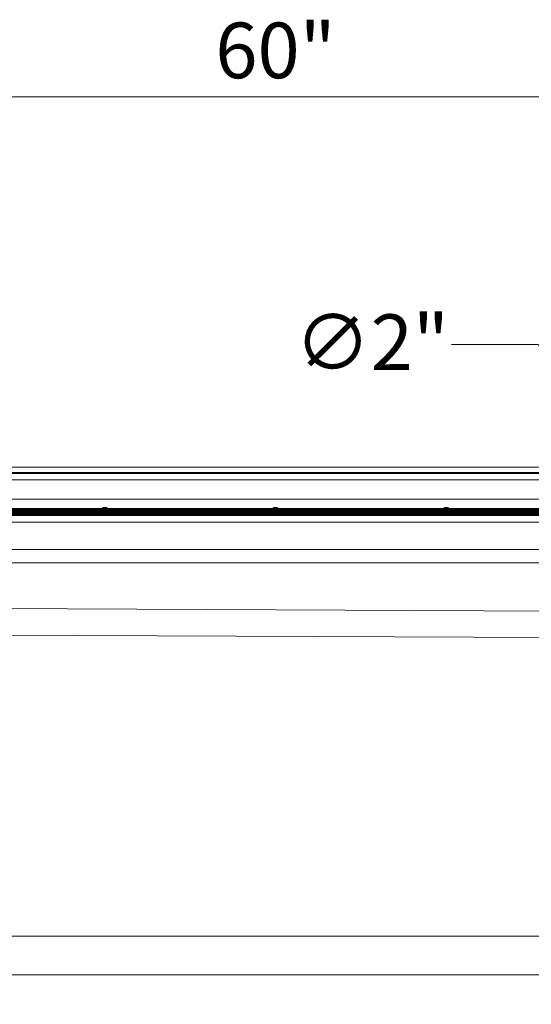
# Model space of a CAD drawing. Units: inches. Extents: x 6 to 206, y 6 to 269.
# Drawn here: x 37 to 56, y 114 to 149 of the extents above; entities that cross this region are included whole.
import ezdxf

# ---------------------------------------------------------------- set-up
doc = ezdxf.new("R2010")
doc.units = ezdxf.units.IN
doc.header["$LTSCALE"] = 25
doc.header["$MEASUREMENT"] = 0
for name, color, linetype, lineweight in [('Dimension (ANSI)', 7, 'Continuous', 18), ('Visible (ANSI)', 7, 'Continuous', 50), ('Visible Narrow (ANSI)', 7, 'Continuous', 5)]:
    doc.layers.add(name, color=color, linetype=linetype, lineweight=lineweight)
doc.styles.add('Spec Sheet', font='arial.ttf')
doc.dimstyles.new('Clarion Style Spec Sheet', dxfattribs={"dimscale": 25, "dimtxt": 0.08, "dimasz": 0.098425, "dimexe": 0.063, "dimexo": 0.0625, "dimgap": 0.025, "dimtad": 1, "dimdec": 3, "dimrnd": 1e-08, "dimzin": 3, "dimdsep": 46, "dimlunit": 5, "dimtxsty": 'Spec Sheet', "dimcen": 0.09, "dimdle": 0.1, "dimclrd": 256, "dimclre": 256, "dimclrt": 256, "dimadec": 0, "dimazin": 3, "dimtfac": 1.25, "dimtofl": 0, "dimtmove": 0, "dimatfit": 3, "dimfxl": 1, "dimfrac": 1, "dimtolj": 1, "dimtzin": 12, "dimlwd": -1, "dimlwe": -1, "dimarcsym": 0})

# ---------------------------------------------------------------- blocks, each defined once
blk = doc.blocks.new('*D11')
at = {"layer": 'Defpoints', "color": 0, "transparency": 16777216}
for p in [(67.4, 116.594), (68.363, 114.841)]:
    blk.add_point(p, dxfattribs=at)
at = {"layer": 'Dimension (ANSI)', "transparency": 16777216}
for p, q in [((52.705, 137.683), (55.814, 137.683)), ((55.814, 137.683), (66.215, 118.751)), ((67.882, 113.468), (67.882, 117.968)), ((65.632, 115.718), (70.132, 115.718))]:
    blk.add_line(p, q, dxfattribs=at)
blk.add_solid([(66.575, 118.948), (65.856, 118.553), (67.4, 116.594)], dxfattribs=at)
at = {"layer": 'Dimension (ANSI)', "transparency": 16777216, "insert": (49.843, 138.76), "char_height": 2, "attachment_point": 2, "style": 'Spec Sheet'}
blk.add_mtext('\\A1;∅2"', dxfattribs=at)
blk = doc.blocks.new('*D16')
at = {"layer": 'Defpoints', "color": 0, "transparency": 16777216}
for p in [(76.369, 146.58), (16.395, 132.83), (76.369, 132.83)]:
    blk.add_point(p, dxfattribs=at)
at = {"layer": 'Dimension (ANSI)', "transparency": 16777216}
for p, q in [((16.395, 134.392), (16.395, 148.155)), ((76.369, 134.392), (76.369, 148.155)), ((18.855, 146.58), (73.908, 146.58))]:
    blk.add_line(p, q, dxfattribs=at)
for points in [[(18.855, 146.99), (18.855, 146.169), (16.395, 146.58)], [(73.908, 146.99), (73.908, 146.169), (76.369, 146.58)]]:
    blk.add_solid(points, dxfattribs=at)
at = {"layer": 'Dimension (ANSI)', "transparency": 16777216, "insert": (46.382, 149.247), "char_height": 2, "attachment_point": 2, "style": 'Spec Sheet'}
blk.add_mtext('\\A1;60"', dxfattribs=at)

msp = doc.modelspace()

# ---------------------------------------------------------------- linework, layer by layer
at = {"layer": 'Visible (ANSI)', "linetype": 'Continuous', "lineweight": 5}
for p, q in [((16.83166, 133.26646), (75.93217, 133.26646)), ((75.93165, 133.0787), (16.83217, 133.0787)), ((34.28552, 131.76701), (40.10331, 131.76701)), ((34.28552, 131.73974), (40.10331, 131.73974)), ((34.28552, 131.71247), (40.10331, 131.71247)), ((34.28552, 131.68519), (40.10331, 131.68519)), ((34.28552, 131.65792), (40.10331, 131.65792)), ((37.34802, 131.75337), (43.16581, 131.75337)), ((43.16581, 131.7261), (37.34802, 131.7261)), ((43.16581, 131.69883), (37.34802, 131.69883)), ((43.16581, 131.67156), (37.34802, 131.67156)), ((43.16581, 131.64429), (37.34802, 131.64429)), ((40.31992, 131.80606), (40.1939, 131.80606)), ((40.19441, 131.81855), (40.31941, 131.81855)), ((40.19441, 131.80661), (40.19441, 131.81855)), ((40.31941, 131.80661), (40.31941, 131.81855)), ((40.41052, 131.76701), (46.22831, 131.76701)), ((40.41052, 131.73974), (46.22831, 131.73974)), ((40.41052, 131.71247), (46.22831, 131.71247)), ((40.41052, 131.68519), (46.22831, 131.68519)), ((40.41052, 131.65792), (46.22831, 131.65792)), ((43.47302, 131.75337), (49.29081, 131.75337)), ((43.47302, 131.7261), (49.29081, 131.7261)), ((43.47302, 131.69883), (49.29081, 131.69883)), ((43.47302, 131.67156), (49.29081, 131.67156)), ((43.47302, 131.64429), (49.29081, 131.64429)), ((46.3189, 131.80606), (46.44492, 131.80606)), ((46.31941, 131.81855), (46.44441, 131.81855)), ((46.31941, 131.81855), (46.31941, 131.80661)), ((46.44441, 131.80661), (46.44441, 131.81855)), ((46.53552, 131.76701), (52.35331, 131.76701)), ((46.53552, 131.73974), (52.35331, 131.73974)), ((46.53552, 131.71247), (52.35331, 131.71247)), ((46.53552, 131.68519), (52.35331, 131.68519)), ((46.53552, 131.65792), (52.35331, 131.65792)), ((49.59802, 131.75337), (55.41581, 131.75337)), ((55.41581, 131.7261), (49.59802, 131.7261)), ((55.41581, 131.69883), (49.59802, 131.69883)), ((55.41581, 131.67156), (49.59802, 131.67156)), ((55.41581, 131.64429), (49.59802, 131.64429)), ((52.56992, 131.80606), (52.4439, 131.80606)), ((52.44441, 131.81855), (52.56941, 131.81855)), ((52.44441, 131.81855), (52.44441, 131.80661)), ((52.56941, 131.81855), (52.56941, 131.80661)), ((52.66052, 131.76701), (58.47831, 131.76701)), ((52.66052, 131.73974), (58.47831, 131.73974)), ((52.66052, 131.71247), (58.47831, 131.71247)), ((52.66052, 131.68519), (58.47831, 131.68519)), ((52.66052, 131.65792), (58.47831, 131.65792)), ((34.28552, 131.63065), (40.10331, 131.63065)), ((34.28552, 131.60338), (40.10331, 131.60338)), ((34.28552, 131.57611), (40.10331, 131.57611)), ((34.28552, 131.54884), (40.10331, 131.54884)), ((43.16581, 131.61702), (37.34802, 131.61702)), ((43.16581, 131.58975), (37.34802, 131.58975)), ((43.16581, 131.56248), (37.34802, 131.56248)), ((37.34802, 131.5352), (43.16581, 131.5352)), ((40.41052, 131.63065), (46.22831, 131.63065)), ((40.41052, 131.60338), (46.22831, 131.60338)), ((40.41052, 131.57611), (46.22831, 131.57611)), ((40.41052, 131.54884), (46.22831, 131.54884)), ((43.47302, 131.61702), (49.29081, 131.61702)), ((43.47302, 131.58975), (49.29081, 131.58975)), ((43.47302, 131.56248), (49.29081, 131.56248)), ((43.47302, 131.5352), (49.29081, 131.5352)), ((46.53552, 131.63065), (52.35331, 131.63065)), ((46.53552, 131.60338), (52.35331, 131.60338)), ((46.53552, 131.57611), (52.35331, 131.57611)), ((46.53552, 131.54884), (52.35331, 131.54884)), ((55.41581, 131.61702), (49.59802, 131.61702)), ((55.41581, 131.58975), (49.59802, 131.58975)), ((55.41581, 131.56248), (49.59802, 131.56248)), ((49.59802, 131.5352), (55.41581, 131.5352)), ((52.66052, 131.63065), (58.47831, 131.63065)), ((52.66052, 131.60338), (58.47831, 131.60338)), ((52.66052, 131.57611), (58.47831, 131.57611)), ((52.66052, 131.54884), (58.47831, 131.54884))]:
    msp.add_line(p, q, dxfattribs=at)
for centre, major_axis, start_param, end_param in [((37.34856, 131.87837), (0.08858, 0.08858), 3.45337141, 3.92917248), ((37.34856, 131.8511), (0.08858, 0.08858), 3.45337141, 3.92917248), ((37.34856, 131.82383), (0.08858, 0.08858), 3.45337141, 3.92917248), ((37.34856, 131.79656), (0.08858, 0.08858), 3.45337141, 3.92917248), ((37.34856, 131.76929), (0.08858, 0.08858), 3.45337141, 3.92917248), ((37.34856, 131.89066), (0.08858, -0.08858), 5.35312759, 5.49560548), ((37.34856, 131.86339), (0.08858, -0.08858), 5.35312759, 5.49560548), ((37.34856, 131.83612), (0.08858, -0.08858), 5.35312759, 5.49560548), ((37.34856, 131.80885), (0.08858, -0.08858), 5.35312759, 5.49560548), ((37.34856, 131.78158), (0.08858, -0.08858), 5.35312759, 5.49560548), ((40.10276, 131.89201), (-0.08858, 0.08858), 2.35401283, 3.17704652), ((40.10276, 131.86474), (-0.08858, 0.08858), 2.35401283, 2.8298139), ((40.10276, 131.87703), (0.08858, 0.08858), 3.92917248, 4.07165037), ((40.10276, 131.83747), (-0.08858, 0.08858), 2.35401283, 2.8298139), ((40.10276, 131.84976), (0.08858, 0.08858), 3.92917248, 4.07165037), ((40.10276, 131.81019), (-0.08858, 0.08858), 2.35401283, 2.8298139), ((40.10276, 131.82248), (0.08858, 0.08858), 3.92917248, 4.07165037), ((40.10276, 131.78292), (-0.08858, 0.08858), 2.35401283, 2.8298139), ((40.10276, 131.79521), (0.08858, 0.08858), 3.92917248, 4.07165037), ((40.10276, 131.75565), (-0.08858, 0.08858), 2.35401283, 2.8298139), ((40.10276, 131.76794), (0.08858, 0.08858), 3.92917248, 4.07165037), ((40.41106, 131.89201), (-0.08858, -0.08858), 6.24773144, 7.07076513), ((40.41106, 131.86474), (-0.08858, -0.08858), 0.31177875, 0.78757982), ((40.41106, 131.83747), (-0.08858, -0.08858), 0.31177875, 0.78757982), ((40.41106, 131.81019), (-0.08858, -0.08858), 0.31177875, 0.78757982), ((40.41106, 131.78292), (-0.08858, -0.08858), 0.31177875, 0.78757982), ((40.41106, 131.75565), (-0.08858, -0.08858), 0.31177875, 0.78757982), ((40.41106, 131.87703), (-0.08858, 0.08858), 2.21153493, 2.35401283), ((40.41106, 131.84976), (-0.08858, 0.08858), 2.21153493, 2.35401283), ((40.41106, 131.82248), (-0.08858, 0.08858), 2.21153493, 2.35401283), ((40.41106, 131.79521), (-0.08858, 0.08858), 2.21153493, 2.35401283), ((40.41106, 131.76794), (-0.08858, 0.08858), 2.21153493, 2.35401283), ((43.16526, 131.87837), (-0.08858, 0.08858), 2.35401283, 2.8298139), ((43.16526, 131.89066), (0.08858, 0.08858), 3.92917248, 4.07165037), ((43.16526, 131.8511), (-0.08858, 0.08858), 2.35401283, 2.8298139), ((43.16526, 131.86339), (0.08858, 0.08858), 3.92917248, 4.07165037), ((43.16526, 131.82383), (-0.08858, 0.08858), 2.35401283, 2.8298139), ((43.16526, 131.83612), (0.08858, 0.08858), 3.92917248, 4.07165037), ((43.16526, 131.79656), (-0.08858, 0.08858), 2.35401283, 2.8298139), ((43.16526, 131.80885), (0.08858, 0.08858), 3.92917248, 4.07165037), ((43.16526, 131.76929), (-0.08858, 0.08858), 2.35401283, 2.8298139), ((43.16526, 131.78158), (0.08858, 0.08858), 3.92917248, 4.07165037), ((43.47356, 131.87837), (0.08858, 0.08858), 3.45337141, 3.92917248), ((43.47356, 131.8511), (0.08858, 0.08858), 3.45337141, 3.92917248), ((43.47356, 131.82383), (0.08858, 0.08858), 3.45337141, 3.92917248), ((43.47356, 131.79656), (0.08858, 0.08858), 3.45337141, 3.92917248), ((43.47356, 131.76929), (0.08858, 0.08858), 3.45337141, 3.92917248), ((43.47356, 131.89066), (0.08858, -0.08858), 5.35312759, 5.49560548), ((43.47356, 131.86339), (0.08858, -0.08858), 5.35312759, 5.49560548), ((43.47356, 131.83612), (0.08858, -0.08858), 5.35312759, 5.49560548), ((43.47356, 131.80885), (0.08858, -0.08858), 5.35312759, 5.49560548), ((43.47356, 131.78158), (0.08858, -0.08858), 5.35312759, 5.49560548), ((46.22776, 131.89201), (-0.08858, 0.08858), 2.35401283, 3.17704652), ((46.22776, 131.86474), (-0.08858, 0.08858), 2.35401283, 2.8298139), ((46.22776, 131.87703), (0.08858, 0.08858), 3.92917248, 4.07165037), ((46.22776, 131.83747), (-0.08858, 0.08858), 2.35401283, 2.8298139), ((46.22776, 131.84976), (0.08858, 0.08858), 3.92917248, 4.07165037), ((46.22776, 131.81019), (-0.08858, 0.08858), 2.35401283, 2.8298139), ((46.22776, 131.82248), (0.08858, 0.08858), 3.92917248, 4.07165037), ((46.22776, 131.78292), (-0.08858, 0.08858), 2.35401283, 2.8298139), ((46.22776, 131.79521), (0.08858, 0.08858), 3.92917248, 4.07165037), ((46.22776, 131.75565), (-0.08858, 0.08858), 2.35401283, 2.8298139), ((46.22776, 131.76794), (0.08858, 0.08858), 3.92917248, 4.07165037), ((46.53606, 131.89201), (-0.08858, -0.08858), 6.24773144, 7.07076513), ((46.53606, 131.86474), (-0.08858, -0.08858), 0.31177875, 0.78757982), ((46.53606, 131.83747), (-0.08858, -0.08858), 0.31177875, 0.78757982), ((46.53606, 131.81019), (-0.08858, -0.08858), 0.31177875, 0.78757982), ((46.53606, 131.78292), (-0.08858, -0.08858), 0.31177875, 0.78757982), ((46.53606, 131.75565), (-0.08858, -0.08858), 0.31177875, 0.78757982), ((46.53606, 131.87703), (-0.08858, 0.08858), 2.21153493, 2.35401283), ((46.53606, 131.84976), (-0.08858, 0.08858), 2.21153493, 2.35401283), ((46.53606, 131.82248), (-0.08858, 0.08858), 2.21153493, 2.35401283), ((46.53606, 131.79521), (-0.08858, 0.08858), 2.21153493, 2.35401283), ((46.53606, 131.76794), (-0.08858, 0.08858), 2.21153493, 2.35401283), ((49.29026, 131.87837), (-0.08858, 0.08858), 2.35401283, 2.8298139), ((49.29026, 131.89066), (0.08858, 0.08858), 3.92917248, 4.07165037), ((49.29026, 131.8511), (-0.08858, 0.08858), 2.35401283, 2.8298139), ((49.29026, 131.86339), (0.08858, 0.08858), 3.92917248, 4.07165037), ((49.29026, 131.82383), (-0.08858, 0.08858), 2.35401283, 2.8298139), ((49.29026, 131.83612), (0.08858, 0.08858), 3.92917248, 4.07165037), ((49.29026, 131.79656), (-0.08858, 0.08858), 2.35401283, 2.8298139), ((49.29026, 131.80885), (0.08858, 0.08858), 3.92917248, 4.07165037), ((49.29026, 131.76929), (-0.08858, 0.08858), 2.35401283, 2.8298139), ((49.29026, 131.78158), (0.08858, 0.08858), 3.92917248, 4.07165037), ((49.59856, 131.87837), (0.08858, 0.08858), 3.45337141, 3.92917248), ((49.59856, 131.8511), (-0.08858, -0.08858), 0.31177875, 0.78757982), ((49.59856, 131.82383), (-0.08858, -0.08858), 0.31177875, 0.78757982), ((49.59856, 131.79656), (-0.08858, -0.08858), 0.31177875, 0.78757982), ((49.59856, 131.76929), (-0.08858, -0.08858), 0.31177875, 0.78757982), ((49.59856, 131.89066), (0.08858, -0.08858), 5.35312759, 5.49560548), ((49.59856, 131.86339), (-0.08858, 0.08858), 2.21153493, 2.35401283), ((49.59856, 131.83612), (-0.08858, 0.08858), 2.21153493, 2.35401283), ((49.59856, 131.80885), (-0.08858, 0.08858), 2.21153493, 2.35401283), ((49.59856, 131.78158), (-0.08858, 0.08858), 2.21153493, 2.35401283), ((52.35276, 131.89201), (-0.08858, 0.08858), 2.35401283, 3.17704652), ((52.35276, 131.86474), (-0.08858, 0.08858), 2.35401283, 2.8298139), ((52.35276, 131.87703), (0.08858, 0.08858), 3.92917248, 4.07165037), ((52.35276, 131.83747), (-0.08858, 0.08858), 2.35401283, 2.8298139), ((52.35276, 131.84976), (0.08858, 0.08858), 3.92917248, 4.07165037), ((52.35276, 131.81019), (-0.08858, 0.08858), 2.35401283, 2.8298139), ((52.35276, 131.82248), (0.08858, 0.08858), 3.92917248, 4.07165037), ((52.35276, 131.78292), (-0.08858, 0.08858), 2.35401283, 2.8298139), ((52.35276, 131.79521), (0.08858, 0.08858), 3.92917248, 4.07165037), ((52.35276, 131.75565), (-0.08858, 0.08858), 2.35401283, 2.8298139), ((52.35276, 131.76794), (0.08858, 0.08858), 3.92917248, 4.07165037), ((52.66106, 131.89201), (0.08858, 0.08858), 3.10613879, 3.92917248), ((52.66106, 131.86474), (0.08858, 0.08858), 3.45337141, 3.92917248), ((52.66106, 131.83747), (0.08858, 0.08858), 3.45337141, 3.92917248), ((52.66106, 131.81019), (0.08858, 0.08858), 3.45337141, 3.92917248), ((52.66106, 131.78292), (0.08858, 0.08858), 3.45337141, 3.92917248), ((52.66106, 131.75565), (0.08858, 0.08858), 3.45337141, 3.92917248), ((52.66106, 131.87703), (0.08858, -0.08858), 5.35312759, 5.49560548), ((52.66106, 131.84976), (0.08858, -0.08858), 5.35312759, 5.49560548), ((52.66106, 131.82248), (0.08858, -0.08858), 5.35312759, 5.49560548), ((52.66106, 131.79521), (0.08858, -0.08858), 5.35312759, 5.49560548), ((52.66106, 131.76794), (0.08858, -0.08858), 5.35312759, 5.49560548), ((55.41526, 131.87837), (-0.08858, 0.08858), 2.35401283, 2.8298139), ((55.41526, 131.89066), (0.08858, 0.08858), 3.92917248, 4.07165037), ((55.41526, 131.86339), (0.08858, 0.08858), 3.92917248, 4.07165037), ((55.41526, 131.8511), (-0.08858, 0.08858), 2.35401283, 2.8298139), ((55.41526, 131.83612), (0.08858, 0.08858), 3.92917248, 4.07165037), ((55.41526, 131.82383), (-0.08858, 0.08858), 2.35401283, 2.8298139), ((55.41526, 131.80885), (0.08858, 0.08858), 3.92917248, 4.07165037), ((55.41526, 131.79656), (-0.08858, 0.08858), 2.35401283, 2.8298139), ((55.41526, 131.78158), (0.08858, 0.08858), 3.92917248, 4.07165037), ((55.41526, 131.76929), (-0.08858, 0.08858), 2.35401283, 2.8298139), ((37.34856, 131.74202), (0.08858, 0.08858), 3.45337141, 3.92917248), ((37.34856, 131.71475), (0.08858, 0.08858), 3.45337141, 3.92917248), ((37.34856, 131.68748), (0.08858, 0.08858), 3.45337141, 3.92917248), ((37.34856, 131.6602), (0.08858, 0.08858), 3.45337141, 3.92917248), ((37.34856, 131.75431), (0.08858, -0.08858), 5.35312759, 5.49560548), ((37.34856, 131.72704), (0.08858, -0.08858), 5.35312759, 5.49560548), ((37.34856, 131.69977), (0.08858, -0.08858), 5.35312759, 5.49560548), ((37.34856, 131.67249), (0.08858, -0.08858), 5.35312759, 5.49560548), ((40.10276, 131.72838), (-0.08858, 0.08858), 2.35401283, 2.8298139), ((40.10276, 131.74067), (0.08858, 0.08858), 3.92917248, 4.07165037), ((40.10276, 131.70111), (-0.08858, 0.08858), 2.35401283, 2.8298139), ((40.10276, 131.7134), (0.08858, 0.08858), 3.92917248, 4.07165037), ((40.10276, 131.67384), (-0.08858, 0.08858), 2.35401283, 2.8298139), ((40.10276, 131.68613), (0.08858, 0.08858), 3.92917248, 4.07165037), ((40.41106, 131.72838), (-0.08858, -0.08858), 0.31177875, 0.78757982), ((40.41106, 131.70111), (-0.08858, -0.08858), 0.31177875, 0.78757982), ((40.41106, 131.67384), (-0.08858, -0.08858), 0.31177875, 0.78757982), ((40.41106, 131.74067), (-0.08858, 0.08858), 2.21153493, 2.35401283), ((40.41106, 131.7134), (-0.08858, 0.08858), 2.21153493, 2.35401283), ((40.41106, 131.68613), (-0.08858, 0.08858), 2.21153493, 2.35401283), ((43.16526, 131.74202), (-0.08858, 0.08858), 2.35401283, 2.8298139), ((43.16526, 131.75431), (0.08858, 0.08858), 3.92917248, 4.07165037), ((43.16526, 131.71475), (-0.08858, 0.08858), 2.35401283, 2.8298139), ((43.16526, 131.72704), (0.08858, 0.08858), 3.92917248, 4.07165037), ((43.16526, 131.68748), (-0.08858, 0.08858), 2.35401283, 2.8298139), ((43.16526, 131.69977), (0.08858, 0.08858), 3.92917248, 4.07165037), ((43.16526, 131.6602), (-0.08858, 0.08858), 2.35401283, 2.8298139), ((43.16526, 131.67249), (0.08858, 0.08858), 3.92917248, 4.07165037), ((43.47356, 131.74202), (0.08858, 0.08858), 3.45337141, 3.92917248), ((43.47356, 131.71475), (0.08858, 0.08858), 3.45337141, 3.92917248), ((43.47356, 131.68748), (0.08858, 0.08858), 3.45337141, 3.92917248), ((43.47356, 131.6602), (0.08858, 0.08858), 3.45337141, 3.92917248), ((43.47356, 131.75431), (0.08858, -0.08858), 5.35312759, 5.49560548), ((43.47356, 131.72704), (0.08858, -0.08858), 5.35312759, 5.49560548), ((43.47356, 131.69977), (0.08858, -0.08858), 5.35312759, 5.49560548), ((43.47356, 131.67249), (0.08858, -0.08858), 5.35312759, 5.49560548), ((46.22776, 131.72838), (-0.08858, 0.08858), 2.35401283, 2.8298139), ((46.22776, 131.74067), (0.08858, 0.08858), 3.92917248, 4.07165037), ((46.22776, 131.70111), (-0.08858, 0.08858), 2.35401283, 2.8298139), ((46.22776, 131.7134), (0.08858, 0.08858), 3.92917248, 4.07165037), ((46.22776, 131.67384), (-0.08858, 0.08858), 2.35401283, 2.8298139), ((46.22776, 131.68613), (0.08858, 0.08858), 3.92917248, 4.07165037), ((46.53606, 131.72838), (-0.08858, -0.08858), 0.31177875, 0.78757982), ((46.53606, 131.70111), (-0.08858, -0.08858), 0.31177875, 0.78757982), ((46.53606, 131.67384), (-0.08858, -0.08858), 0.31177875, 0.78757982), ((46.53606, 131.74067), (-0.08858, 0.08858), 2.21153493, 2.35401283), ((46.53606, 131.7134), (-0.08858, 0.08858), 2.21153493, 2.35401283), ((46.53606, 131.68613), (-0.08858, 0.08858), 2.21153493, 2.35401283), ((49.29026, 131.74202), (-0.08858, 0.08858), 2.35401283, 2.8298139), ((49.29026, 131.75431), (0.08858, 0.08858), 3.92917248, 4.07165037), ((49.29026, 131.71475), (-0.08858, 0.08858), 2.35401283, 2.8298139), ((49.29026, 131.72704), (0.08858, 0.08858), 3.92917248, 4.07165037), ((49.29026, 131.68748), (-0.08858, 0.08858), 2.35401283, 2.8298139), ((49.29026, 131.69977), (0.08858, 0.08858), 3.92917248, 4.07165037), ((49.29026, 131.6602), (-0.08858, 0.08858), 2.35401283, 2.8298139), ((49.29026, 131.67249), (0.08858, 0.08858), 3.92917248, 4.07165037), ((49.59856, 131.74202), (-0.08858, -0.08858), 0.31177875, 0.78757982), ((49.59856, 131.71475), (-0.08858, -0.08858), 0.31177875, 0.78757982), ((49.59856, 131.68748), (-0.08858, -0.08858), 0.31177875, 0.78757982), ((49.59856, 131.6602), (0.08858, 0.08858), 3.45337141, 3.92917248), ((49.59856, 131.75431), (-0.08858, 0.08858), 2.21153493, 2.35401283), ((49.59856, 131.72704), (-0.08858, 0.08858), 2.21153493, 2.35401283), ((49.59856, 131.69977), (-0.08858, 0.08858), 2.21153493, 2.35401283), ((49.59856, 131.67249), (0.08858, -0.08858), 5.35312759, 5.49560548), ((52.35276, 131.72838), (-0.08858, 0.08858), 2.35401283, 2.8298139), ((52.35276, 131.74067), (0.08858, 0.08858), 3.92917248, 4.07165037), ((52.35276, 131.70111), (-0.08858, 0.08858), 2.35401283, 2.8298139), ((52.35276, 131.7134), (0.08858, 0.08858), 3.92917248, 4.07165037), ((52.35276, 131.67384), (-0.08858, 0.08858), 2.35401283, 2.8298139), ((52.35276, 131.68613), (0.08858, 0.08858), 3.92917248, 4.07165037), ((52.66106, 131.72838), (0.08858, 0.08858), 3.45337141, 3.92917248), ((52.66106, 131.70111), (0.08858, 0.08858), 3.45337141, 3.92917248), ((52.66106, 131.67384), (0.08858, 0.08858), 3.45337141, 3.92917248), ((52.66106, 131.74067), (0.08858, -0.08858), 5.35312759, 5.49560548), ((52.66106, 131.7134), (0.08858, -0.08858), 5.35312759, 5.49560548), ((52.66106, 131.68613), (0.08858, -0.08858), 5.35312759, 5.49560548), ((55.41526, 131.75431), (0.08858, 0.08858), 3.92917248, 4.07165037), ((55.41526, 131.74202), (-0.08858, 0.08858), 2.35401283, 2.8298139), ((55.41526, 131.72704), (0.08858, 0.08858), 3.92917248, 4.07165037), ((55.41526, 131.71475), (-0.08858, 0.08858), 2.35401283, 2.8298139), ((55.41526, 131.69977), (0.08858, 0.08858), 3.92917248, 4.07165037), ((55.41526, 131.68748), (-0.08858, 0.08858), 2.35401283, 2.8298139), ((55.41526, 131.6602), (-0.08858, 0.08858), 2.35401283, 2.8298139), ((55.41526, 131.67249), (0.08858, 0.08858), 3.92917248, 4.07165037)]:
    msp.add_ellipse(centre, major_axis=major_axis, ratio=0.99564617, start_param=start_param, end_param=end_param, dxfattribs=at)
for points, knots in [([(40.19441, 131.81855), (40.1914, 131.81527), (40.18824, 131.81218), (40.16095, 131.78812), (40.13078, 131.77802), (40.10276, 131.77781)], [-0.485175367, -0.485175367, -0.485175367, -0.485175367, -0.426975318, -0.426975318, 0, 0, 0, 0]), ([(40.31941, 131.81855), (40.32243, 131.81527), (40.32558, 131.81218), (40.35287, 131.78812), (40.38305, 131.77802), (40.41106, 131.77781)], [2.272616754, 2.272616754, 2.272616754, 2.272616754, 2.330816804, 2.330816804, 2.757792122, 2.757792122, 2.757792122, 2.757792122]), ([(46.31941, 131.81855), (46.3164, 131.81527), (46.31324, 131.81218), (46.28595, 131.78812), (46.25578, 131.77802), (46.22776, 131.77781)], [-0.485175367, -0.485175367, -0.485175367, -0.485175367, -0.426975318, -0.426975318, 0, 0, 0, 0]), ([(46.44441, 131.81855), (46.44743, 131.81527), (46.45058, 131.81218), (46.47787, 131.78812), (46.50805, 131.77802), (46.53606, 131.77781)], [2.272616754, 2.272616754, 2.272616754, 2.272616754, 2.330816804, 2.330816804, 2.757792122, 2.757792122, 2.757792122, 2.757792122]), ([(52.44441, 131.81855), (52.4414, 131.81527), (52.43824, 131.81218), (52.41095, 131.78812), (52.38078, 131.77802), (52.35276, 131.77781)], [-0.485175367, -0.485175367, -0.485175367, -0.485175367, -0.426975318, -0.426975318, 0, 0, 0, 0]), ([(52.56941, 131.81855), (52.57243, 131.81527), (52.57558, 131.81218), (52.60287, 131.78812), (52.63305, 131.77802), (52.66106, 131.77781)], [2.272616754, 2.272616754, 2.272616754, 2.272616754, 2.330816804, 2.330816804, 2.757792122, 2.757792122, 2.757792122, 2.757792122])]:
    msp.add_open_spline(points, degree=3, knots=knots, dxfattribs=at)
at = {"layer": 'Visible Narrow (ANSI)', "linetype": 'Continuous', "lineweight": 5}
for p, q in [((74.16929, 133.03767), (18.59453, 133.03767)), ((18.59453, 132.8098), (74.16929, 132.8098)), ((73.47962, 132.12013), (19.28421, 132.12013)), ((34.28606, 131.77781), (40.10276, 131.77781)), ((34.28606, 131.76701), (40.10276, 131.76701)), ((40.10276, 131.75203), (34.28606, 131.75203)), ((34.28606, 131.73974), (40.10276, 131.73974)), ((40.10276, 131.72476), (34.28606, 131.72476)), ((34.28606, 131.71247), (40.10276, 131.71247)), ((40.10276, 131.69749), (34.28606, 131.69749)), ((34.28606, 131.6852), (40.10276, 131.6852)), ((40.10276, 131.67022), (34.28606, 131.67022)), ((34.28606, 131.65792), (40.10276, 131.65792)), ((40.10276, 131.64294), (34.28606, 131.64294)), ((43.16526, 131.76566), (37.34856, 131.76566)), ((37.34856, 131.76566), (37.34856, 131.75337)), ((37.34856, 131.75337), (43.16526, 131.75337)), ((43.16526, 131.73839), (37.34856, 131.73839)), ((37.34856, 131.73839), (37.34856, 131.7261)), ((37.34856, 131.7261), (43.16526, 131.7261)), ((43.16526, 131.71112), (37.34856, 131.71112)), ((37.34856, 131.71112), (37.34856, 131.69883)), ((37.34856, 131.69883), (43.16526, 131.69883)), ((43.16526, 131.68385), (37.34856, 131.68385)), ((37.34856, 131.68385), (37.34856, 131.67156)), ((37.34856, 131.67156), (43.16526, 131.67156)), ((43.16526, 131.65658), (37.34856, 131.65658)), ((37.34856, 131.65658), (37.34856, 131.64429)), ((37.34856, 131.64429), (43.16526, 131.64429)), ((40.10276, 131.76701), (40.10276, 131.77781)), ((40.10276, 131.73974), (40.10276, 131.75203)), ((40.10276, 131.71247), (40.10276, 131.72476)), ((40.10276, 131.6852), (40.10276, 131.69749)), ((40.10276, 131.65792), (40.10276, 131.67022)), ((40.10276, 131.63065), (40.10276, 131.64294)), ((40.41106, 131.77781), (46.22776, 131.77781)), ((40.41106, 131.77781), (40.41106, 131.76701)), ((40.41106, 131.76701), (46.22776, 131.76701)), ((46.22776, 131.75203), (40.41106, 131.75203)), ((40.41106, 131.75203), (40.41106, 131.73974)), ((40.41106, 131.73974), (46.22776, 131.73974)), ((46.22776, 131.72476), (40.41106, 131.72476)), ((40.41106, 131.72476), (40.41106, 131.71247)), ((40.41106, 131.71247), (46.22776, 131.71247)), ((46.22776, 131.69749), (40.41106, 131.69749)), ((40.41106, 131.69749), (40.41106, 131.6852)), ((40.41106, 131.6852), (46.22776, 131.6852)), ((46.22776, 131.67022), (40.41106, 131.67022)), ((40.41106, 131.67022), (40.41106, 131.65792)), ((40.41106, 131.65792), (46.22776, 131.65792)), ((46.22776, 131.64294), (40.41106, 131.64294)), ((40.41106, 131.64294), (40.41106, 131.63065)), ((43.16526, 131.75337), (43.16526, 131.76566)), ((43.16526, 131.7261), (43.16526, 131.73839)), ((43.16526, 131.69883), (43.16526, 131.71112)), ((43.16526, 131.67156), (43.16526, 131.68385)), ((43.16526, 131.64429), (43.16526, 131.65658)), ((49.29026, 131.76566), (43.47356, 131.76566)), ((43.47356, 131.76566), (43.47356, 131.75337)), ((43.47356, 131.75337), (49.29026, 131.75337)), ((49.29026, 131.73839), (43.47356, 131.73839)), ((43.47356, 131.73839), (43.47356, 131.7261)), ((43.47356, 131.7261), (49.29026, 131.7261)), ((49.29026, 131.71112), (43.47356, 131.71112)), ((43.47356, 131.71112), (43.47356, 131.69883)), ((43.47356, 131.69883), (49.29026, 131.69883)), ((49.29026, 131.68385), (43.47356, 131.68385)), ((43.47356, 131.68385), (43.47356, 131.67156)), ((43.47356, 131.67156), (49.29026, 131.67156)), ((49.29026, 131.65658), (43.47356, 131.65658)), ((43.47356, 131.65658), (43.47356, 131.64429)), ((43.47356, 131.64429), (49.29026, 131.64429)), ((46.22776, 131.76701), (46.22776, 131.77781)), ((46.22776, 131.73974), (46.22776, 131.75203)), ((46.22776, 131.71247), (46.22776, 131.72476)), ((46.22776, 131.6852), (46.22776, 131.69749)), ((46.22776, 131.65792), (46.22776, 131.67022)), ((46.22776, 131.63065), (46.22776, 131.64294)), ((46.53606, 131.77781), (52.35276, 131.77781)), ((46.53606, 131.77781), (46.53606, 131.76701)), ((46.53606, 131.76701), (52.35276, 131.76701)), ((52.35276, 131.75203), (46.53606, 131.75203)), ((46.53606, 131.75203), (46.53606, 131.73974)), ((46.53606, 131.73974), (52.35276, 131.73974)), ((52.35276, 131.72476), (46.53606, 131.72476)), ((46.53606, 131.72476), (46.53606, 131.71247)), ((46.53606, 131.71247), (52.35276, 131.71247)), ((52.35276, 131.69749), (46.53606, 131.69749)), ((46.53606, 131.69749), (46.53606, 131.6852)), ((46.53606, 131.6852), (52.35276, 131.6852)), ((52.35276, 131.67022), (46.53606, 131.67022)), ((46.53606, 131.67022), (46.53606, 131.65792)), ((46.53606, 131.65792), (52.35276, 131.65792)), ((52.35276, 131.64294), (46.53606, 131.64294)), ((46.53606, 131.64294), (46.53606, 131.63065)), ((49.29026, 131.75337), (49.29026, 131.76566)), ((49.29026, 131.7261), (49.29026, 131.73839)), ((49.29026, 131.69883), (49.29026, 131.71112)), ((49.29026, 131.67156), (49.29026, 131.68385)), ((49.29026, 131.64429), (49.29026, 131.65658)), ((55.41526, 131.76566), (49.59856, 131.76566)), ((49.59856, 131.76566), (49.59856, 131.75337)), ((49.59856, 131.75337), (55.41526, 131.75337)), ((55.41526, 131.73839), (49.59856, 131.73839)), ((49.59856, 131.73839), (49.59856, 131.7261)), ((49.59856, 131.7261), (55.41526, 131.7261)), ((55.41526, 131.71112), (49.59856, 131.71112)), ((49.59856, 131.71112), (49.59856, 131.69883)), ((49.59856, 131.69883), (55.41526, 131.69883)), ((55.41526, 131.68385), (49.59856, 131.68385)), ((49.59856, 131.68385), (49.59856, 131.67156)), ((49.59856, 131.67156), (55.41526, 131.67156)), ((55.41526, 131.65658), (49.59856, 131.65658)), ((49.59856, 131.65658), (49.59856, 131.64429)), ((49.59856, 131.64429), (55.41526, 131.64429)), ((52.35276, 131.76701), (52.35276, 131.77781)), ((52.35276, 131.73974), (52.35276, 131.75203)), ((52.35276, 131.71247), (52.35276, 131.72476)), ((52.35276, 131.6852), (52.35276, 131.69749)), ((52.35276, 131.65792), (52.35276, 131.67022)), ((52.35276, 131.63065), (52.35276, 131.64294)), ((52.66106, 131.77781), (58.47776, 131.77781)), ((52.66106, 131.77781), (52.66106, 131.76701)), ((52.66106, 131.76701), (58.47776, 131.76701)), ((58.47776, 131.75203), (52.66106, 131.75203)), ((52.66106, 131.75203), (52.66106, 131.73974)), ((52.66106, 131.73974), (58.47776, 131.73974)), ((58.47776, 131.72476), (52.66106, 131.72476)), ((52.66106, 131.72476), (52.66106, 131.71247)), ((52.66106, 131.71247), (58.47776, 131.71247)), ((58.47776, 131.69749), (52.66106, 131.69749)), ((52.66106, 131.69749), (52.66106, 131.6852)), ((52.66106, 131.6852), (58.47776, 131.6852)), ((58.47776, 131.67022), (52.66106, 131.67022)), ((52.66106, 131.67022), (52.66106, 131.65792)), ((52.66106, 131.65792), (58.47776, 131.65792)), ((58.47776, 131.64294), (52.66106, 131.64294)), ((52.66106, 131.64294), (52.66106, 131.63065)), ((55.41526, 131.75337), (55.41526, 131.76566)), ((55.41526, 131.7261), (55.41526, 131.73839)), ((55.41526, 131.69883), (55.41526, 131.71112)), ((55.41526, 131.67156), (55.41526, 131.68385)), ((55.41526, 131.64429), (55.41526, 131.65658)), ((73.88191, 131.53386), (18.88191, 131.53386)), ((73.07595, 131.5321), (19.68787, 131.5321)), ((19.68787, 131.29519), (73.07595, 131.29519)), ((34.28606, 131.63065), (40.10276, 131.63065)), ((40.10276, 131.61567), (34.28606, 131.61567)), ((34.28606, 131.60338), (40.10276, 131.60338)), ((40.10276, 131.5884), (34.28606, 131.5884)), ((34.28606, 131.57611), (40.10276, 131.57611)), ((40.10276, 131.56113), (34.28606, 131.56113)), ((34.28606, 131.54884), (40.10276, 131.54884)), ((43.16526, 131.62931), (37.34856, 131.62931)), ((37.34856, 131.62931), (37.34856, 131.61702)), ((37.34856, 131.61702), (43.16526, 131.61702)), ((43.16526, 131.60204), (37.34856, 131.60204)), ((37.34856, 131.60204), (37.34856, 131.58975)), ((37.34856, 131.58975), (43.16526, 131.58975)), ((43.16526, 131.57477), (37.34856, 131.57477)), ((37.34856, 131.57477), (37.34856, 131.56248)), ((37.34856, 131.56248), (43.16526, 131.56248)), ((43.16526, 131.5475), (37.34856, 131.5475)), ((37.34856, 131.5475), (37.34856, 131.53521)), ((37.34856, 131.53521), (43.16526, 131.53521)), ((40.10276, 131.60338), (40.10276, 131.61567)), ((40.10276, 131.57611), (40.10276, 131.5884)), ((40.10276, 131.54884), (40.10276, 131.56113)), ((40.41106, 131.63065), (46.22776, 131.63065)), ((46.22776, 131.61567), (40.41106, 131.61567)), ((40.41106, 131.61567), (40.41106, 131.60338)), ((40.41106, 131.60338), (46.22776, 131.60338)), ((46.22776, 131.5884), (40.41106, 131.5884)), ((40.41106, 131.5884), (40.41106, 131.57611)), ((40.41106, 131.57611), (46.22776, 131.57611)), ((46.22776, 131.56113), (40.41106, 131.56113)), ((40.41106, 131.56113), (40.41106, 131.54884)), ((40.41106, 131.54884), (46.22776, 131.54884)), ((43.16526, 131.61702), (43.16526, 131.62931)), ((43.16526, 131.58975), (43.16526, 131.60204)), ((43.16526, 131.56248), (43.16526, 131.57477)), ((43.16526, 131.53521), (43.16526, 131.5475)), ((49.29026, 131.62931), (43.47356, 131.62931)), ((43.47356, 131.62931), (43.47356, 131.61702)), ((43.47356, 131.61702), (49.29026, 131.61702)), ((49.29026, 131.60204), (43.47356, 131.60204)), ((43.47356, 131.60204), (43.47356, 131.58975)), ((43.47356, 131.58975), (49.29026, 131.58975)), ((49.29026, 131.57477), (43.47356, 131.57477)), ((43.47356, 131.57477), (43.47356, 131.56248)), ((43.47356, 131.56248), (49.29026, 131.56248)), ((49.29026, 131.5475), (43.47356, 131.5475)), ((43.47356, 131.5475), (43.47356, 131.53521)), ((43.47356, 131.53521), (49.29026, 131.53521)), ((46.22776, 131.60338), (46.22776, 131.61567)), ((46.22776, 131.57611), (46.22776, 131.5884)), ((46.22776, 131.54884), (46.22776, 131.56113)), ((46.53606, 131.63065), (52.35276, 131.63065)), ((52.35276, 131.61567), (46.53606, 131.61567)), ((46.53606, 131.61567), (46.53606, 131.60338)), ((46.53606, 131.60338), (52.35276, 131.60338)), ((52.35276, 131.5884), (46.53606, 131.5884)), ((46.53606, 131.5884), (46.53606, 131.57611)), ((46.53606, 131.57611), (52.35276, 131.57611)), ((52.35276, 131.56113), (46.53606, 131.56113)), ((46.53606, 131.56113), (46.53606, 131.54884)), ((46.53606, 131.54884), (52.35276, 131.54884)), ((49.29026, 131.61702), (49.29026, 131.62931)), ((49.29026, 131.58975), (49.29026, 131.60204)), ((49.29026, 131.56248), (49.29026, 131.57477)), ((49.29026, 131.53521), (49.29026, 131.5475)), ((55.41526, 131.62931), (49.59856, 131.62931)), ((49.59856, 131.62931), (49.59856, 131.61702)), ((49.59856, 131.61702), (55.41526, 131.61702)), ((55.41526, 131.60204), (49.59856, 131.60204)), ((49.59856, 131.60204), (49.59856, 131.58975)), ((49.59856, 131.58975), (55.41526, 131.58975)), ((55.41526, 131.57477), (49.59856, 131.57477)), ((49.59856, 131.57477), (49.59856, 131.56248)), ((49.59856, 131.56248), (55.41526, 131.56248)), ((55.41526, 131.5475), (49.59856, 131.5475)), ((49.59856, 131.5475), (49.59856, 131.53521)), ((49.59856, 131.53521), (55.41526, 131.53521)), ((52.35276, 131.60338), (52.35276, 131.61567)), ((52.35276, 131.57611), (52.35276, 131.5884)), ((52.35276, 131.54884), (52.35276, 131.56113)), ((52.66106, 131.63065), (58.47776, 131.63065)), ((58.47776, 131.61567), (52.66106, 131.61567)), ((52.66106, 131.61567), (52.66106, 131.60338)), ((52.66106, 131.60338), (58.47776, 131.60338)), ((58.47776, 131.5884), (52.66106, 131.5884)), ((52.66106, 131.5884), (52.66106, 131.57611)), ((52.66106, 131.57611), (58.47776, 131.57611)), ((58.47776, 131.56113), (52.66106, 131.56113)), ((52.66106, 131.56113), (52.66106, 131.54884)), ((52.66106, 131.54884), (58.47776, 131.54884)), ((55.41526, 131.61702), (55.41526, 131.62931)), ((55.41526, 131.58975), (55.41526, 131.60204)), ((55.41526, 131.56248), (55.41526, 131.57477)), ((55.41526, 131.53521), (55.41526, 131.5475)), ((72.08638, 130.30562), (22.58073, 130.30562)), ((22.58073, 129.83665), (72.08638, 129.83665)), ((67.28816, 128.05106), (29.15919, 128.21945)), ((29.12796, 127.26407), (67.25692, 127.09567)), ((66.15882, 116.41534), (29.30723, 116.41534)), ((29.30723, 115.02004), (66.15882, 115.02004))]:
    msp.add_line(p, q, dxfattribs=at)

# ---------------------------------------------------------------- dimensions: what is measured, and where the dimension line sits
at = {"layer": 'Dimension (ANSI)'}
dim = msp.add_linear_dim(base=(76.36907, 146.57956), p1=(16.39476, 132.82956), p2=(76.36907, 132.82956), text='<>"', dimstyle='Clarion Style Spec Sheet', override={"dimgap": 0.025, "dimdec": 3, "dimtol": 0, "dimlim": 0, "dimtp": 0, "dimtm": 0, "dimtdec": 2, "dimatfit": 1}, dxfattribs=at)
dim.commit()
dim.dimension.update_dxf_attribs({"geometry": '*D16', "text_midpoint": (46.38191, 146.57956), "dimtype": 160})
dim = msp.add_diameter_dim_2p(p1=(68.36317, 114.84125), p2=(67.40013, 116.59412), text='<>"', dimstyle='Clarion Style Spec Sheet', override={"dimgap": 0.025, "dimtad": 0, "dimtih": 1, "dimtoh": 1, "dimdec": 3, "dimlfac": 1, "dimtol": 0, "dimlim": 0, "dimtp": 0, "dimtm": 0, "dimtdec": 2}, dxfattribs=at)
dim.commit()
dim.dimension.update_dxf_attribs({"geometry": '*D11', "text_midpoint": (49.8427, 137.68251), "dimtype": 163})

doc.saveas('drawing.dxf')
